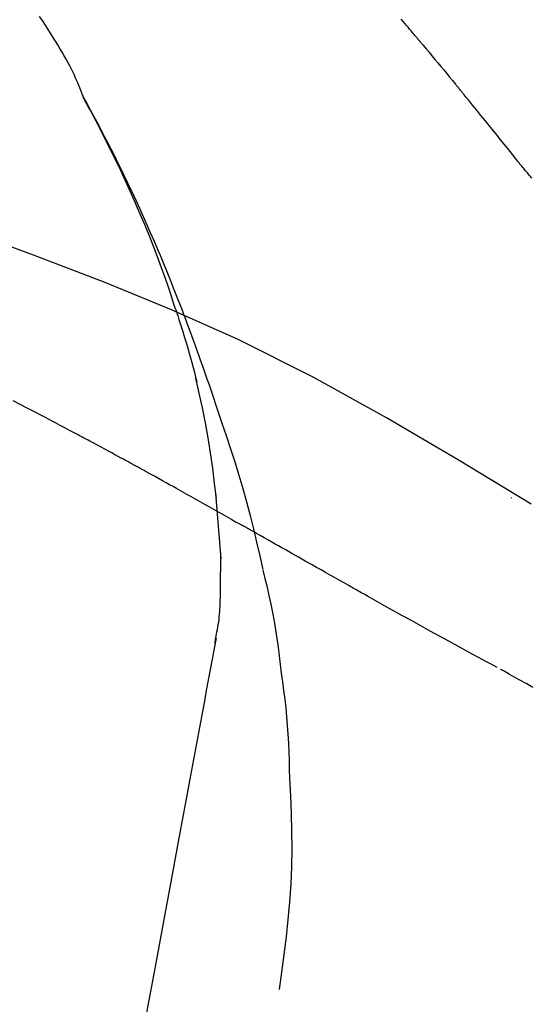
# Model space of a CAD drawing. Extents: x 55896 to 82369, y -22065 to -13195.
# Drawn here: x 76246 to 76265, y -18980 to -18943 of the extents above; entities that cross this region are included whole.
import ezdxf

# ---------------------------------------------------------------- set-up
doc = ezdxf.new("R2010")
doc.units = 0
doc.header["$LTSCALE"] = 50
doc.header["$MEASUREMENT"] = 0
doc.layers.get('0').update_dxf_attribs({"linetype": 'CONTINUOUS'})
doc.layers.get('DEFPOINTS').update_dxf_attribs({"color": 146, "linetype": 'CONTINUOUS'})
doc.layers.add('150-機器', color=8, linetype='CONTINUOUS')
doc.layers.add('166-寸法B', color=11, linetype='CONTINUOUS')
doc.styles.add('KH001', font='txt')
doc.dimstyles.new('KH1xx030', dxfattribs={"dimscale": 30, "dimtxt": 2, "dimasz": 0.6, "dimexe": 0.3, "dimexo": 1.2, "dimgap": 0.5, "dimtad": 3, "dimdec": 1, "dimdsep": 46, "dimlunit": 6, "dimtxsty": 'KH001', "dimblk": 'DOT', "dimcen": 1, "dimdle": 1, "dimclrd": 256, "dimclre": 256, "dimclrt": 256, "dimadec": 0, "dimazin": 0, "dimtfac": 1, "dimtdec": 1, "dimtix": 1, "dimtmove": 2, "dimatfit": 3, "dimldrblk": 'CLOSEDBLANK', "dimfxl": 1, "dimtolj": 1, "dimtzin": 0, "dimlwd": -1, "dimlwe": -1, "dimarcsym": 0})

# ---------------------------------------------------------------- blocks, each defined once
blk = doc.blocks.new('_Dot')
at = {"color": 0, "linetype": 'ByBlock', "lineweight": -2}
blk.add_line((-0.5, 0), (-1, 0), dxfattribs=at)
at = {"color": 0, "linetype": 'ByBlock', "const_width": 0.5}
blk.add_lwpolyline([(-0.25, 0, 1), (0.25, 0, 1)], format="xyb", close=True, dxfattribs=at)
blk = doc.blocks.new('*D163')
at = {"layer": '166-寸法B', "transparency": 16777216}
for p, q in [((75201.91, -19199.534), (75201.91, -18683.759)), ((76491.91, -18865.679), (76491.91, -18683.759)), ((76473.91, -18692.759), (75219.91, -18692.759))]:
    blk.add_line(p, q, dxfattribs=at)
at = {"layer": 'DEFPOINTS', "color": 0, "transparency": 16777216}
for p in [(75201.91, -18692.759), (76491.91, -18901.679), (75201.91, -19235.534)]:
    blk.add_point(p, dxfattribs=at)
at = {"layer": '166-寸法B', "transparency": 16777216, "xscale": 18, "yscale": 18, "zscale": 18, "rotation": 180}
blk.add_blockref('_Dot', (75201.91, -18692.759), dxfattribs=at)
at = {"layer": '166-寸法B', "transparency": 16777216, "xscale": 18, "yscale": 18, "zscale": 18}
blk.add_blockref('_Dot', (76491.91, -18692.759), dxfattribs=at)
at = {"layer": '166-寸法B', "transparency": 16777216, "insert": (75846.91, -18643.951), "char_height": 60, "attachment_point": 5, "style": 'KH001'}
blk.add_mtext('\\A1;1,290', dxfattribs=at)
blk = doc.blocks.new('_ClosedBlank')
at = {"color": 0, "linetype": 'ByBlock', "lineweight": -2}
for p, q in [((-1, 0.1667), (0, 0)), ((-1, 0.1667), (-1, -0.1667)), ((0, 0), (-1, -0.1667))]:
    blk.add_line(p, q, dxfattribs=at)
blk = doc.blocks.new('F402_D')
at = {"layer": '150-機器', "color": 13, "linetype": 'Continuous'}
for points in [[(-23.435, 196.15), (-23.449, 196.191), (-23.463, 196.232), (-23.478, 196.273), (-23.493, 196.314), (-23.53, 196.41), (-23.569, 196.505), (-23.609, 196.599), (-23.65, 196.693), (-23.72, 196.851), (-23.791, 197.007), (-23.864, 197.163), (-23.941, 197.317), (-24.013, 197.454), (-24.088, 197.59), (-24.165, 197.725), (-24.243, 197.858), (-24.327, 197.998), (-24.411, 198.137), (-24.497, 198.275), (-24.583, 198.413), (-24.71, 198.614), (-24.837, 198.815), (-24.964, 199.016), (-25.093, 199.215)], [(-10.865, 198.479), (-10.904, 198.525), (-10.943, 198.571), (-10.982, 198.618), (-11.021, 198.664), (-11.079, 198.734), (-11.138, 198.804), (-11.197, 198.873), (-11.255, 198.943), (-11.324, 199.024), (-11.392, 199.105)], [(-10.723, 198.31), (-10.735, 198.324), (-10.747, 198.338), (-10.758, 198.352), (-10.77, 198.366), (-10.782, 198.38), (-10.794, 198.394), (-10.806, 198.408), (-10.818, 198.422), (-10.829, 198.436), (-10.841, 198.45), (-10.853, 198.464), (-10.865, 198.479)], [(-10.677, 198.255), (-10.681, 198.26), (-10.685, 198.264), (-10.689, 198.269), (-10.693, 198.273), (-10.696, 198.278), (-10.7, 198.282), (-10.704, 198.287), (-10.708, 198.292), (-10.712, 198.296), (-10.715, 198.301), (-10.719, 198.305), (-10.723, 198.31)], [(-10.677, 198.255), (-10.565, 198.122), (-10.453, 197.988), (-10.341, 197.854), (-10.229, 197.72), (-10.118, 197.586), (-10.006, 197.452), (-9.895, 197.318), (-9.783, 197.183), (-9.672, 197.049), (-9.562, 196.914), (-9.451, 196.779), (-9.34, 196.644)], [(-9.34, 196.644), (-9.326, 196.627), (-9.312, 196.61), (-9.298, 196.593), (-9.284, 196.575), (-9.269, 196.558), (-9.255, 196.541), (-9.241, 196.524), (-9.227, 196.507), (-9.213, 196.489), (-9.199, 196.472), (-9.185, 196.455), (-9.17, 196.438)], [(-7.005, 193.756), (-7.094, 193.869), (-7.184, 193.981), (-7.273, 194.094), (-7.362, 194.206), (-7.497, 194.374), (-7.631, 194.543), (-7.766, 194.711), (-7.901, 194.878), (-8.059, 195.074), (-8.217, 195.269), (-8.376, 195.464), (-8.534, 195.659), (-8.614, 195.757), (-8.693, 195.854), (-8.773, 195.951), (-8.852, 196.049), (-8.892, 196.097), (-8.932, 196.146), (-8.971, 196.195), (-9.011, 196.243), (-9.031, 196.268), (-9.051, 196.292), (-9.071, 196.316), (-9.091, 196.34), (-9.101, 196.353), (-9.111, 196.365), (-9.121, 196.377), (-9.131, 196.389), (-9.136, 196.395), (-9.141, 196.401), (-9.145, 196.407), (-9.15, 196.413), (-9.153, 196.416), (-9.155, 196.419), (-9.157, 196.422), (-9.16, 196.424), (-9.16, 196.425), (-9.161, 196.426), (-9.162, 196.427), (-9.163, 196.428), (-9.163, 196.429), (-9.164, 196.43), (-9.165, 196.431), (-9.165, 196.432), (-9.166, 196.432), (-9.167, 196.433), (-9.168, 196.434), (-9.168, 196.435), (-9.169, 196.436), (-9.17, 196.437), (-9.171, 196.438), (-9.171, 196.439)], [(-19.941, 188.119), (-19.993, 188.28), (-20.045, 188.441), (-20.097, 188.602), (-20.15, 188.763), (-20.255, 189.075), (-20.363, 189.385), (-20.473, 189.695), (-20.587, 190.003), (-20.764, 190.466), (-20.947, 190.926), (-21.137, 191.384), (-21.331, 191.84), (-21.503, 192.231), (-21.677, 192.621), (-21.855, 193.009), (-22.036, 193.395), (-22.206, 193.753), (-22.379, 194.11), (-22.555, 194.465), (-22.734, 194.818), (-22.845, 195.034), (-22.958, 195.249), (-23.071, 195.464), (-23.186, 195.678), (-23.25, 195.795), (-23.314, 195.913), (-23.379, 196.03), (-23.443, 196.148)], [(-23.436, 196.15), (-23.43, 196.138), (-23.423, 196.127), (-23.417, 196.116), (-23.411, 196.104), (-23.405, 196.093), (-23.398, 196.082), (-23.392, 196.07), (-23.386, 196.059), (-23.38, 196.048), (-23.373, 196.036), (-23.367, 196.025), (-23.361, 196.014), (-23.299, 195.902), (-23.237, 195.79), (-23.175, 195.678), (-23.113, 195.565), (-23.051, 195.451), (-22.99, 195.337), (-22.93, 195.222), (-22.869, 195.108), (-22.75, 194.881), (-22.631, 194.654), (-22.514, 194.427), (-22.397, 194.199), (-22.339, 194.083), (-22.281, 193.967), (-22.223, 193.851), (-22.165, 193.735), (-22.109, 193.62), (-22.053, 193.505), (-21.997, 193.39), (-21.941, 193.275), (-21.933, 193.259), (-21.925, 193.242), (-21.917, 193.226), (-21.909, 193.209), (-21.901, 193.193), (-21.893, 193.176), (-21.885, 193.16), (-21.877, 193.143), (-21.869, 193.127), (-21.861, 193.11), (-21.853, 193.094), (-21.845, 193.077)], [(-6.445, 193.082), (-6.47, 193.113), (-6.495, 193.144), (-6.533, 193.19), (-6.572, 193.236), (-6.61, 193.281), (-6.649, 193.327), (-6.694, 193.38), (-6.739, 193.433), (-6.784, 193.487), (-6.829, 193.54), (-6.851, 193.567), (-6.873, 193.594), (-6.895, 193.621), (-6.917, 193.648), (-6.928, 193.661), (-6.939, 193.675), (-6.95, 193.688), (-6.961, 193.702), (-6.967, 193.709), (-6.972, 193.716), (-6.978, 193.722), (-6.983, 193.729), (-6.985, 193.732), (-6.987, 193.734), (-6.989, 193.737), (-6.991, 193.74), (-6.992, 193.741), (-6.993, 193.741), (-6.994, 193.742), (-6.994, 193.743), (-6.995, 193.744), (-6.996, 193.745), (-6.996, 193.746), (-6.997, 193.747), (-6.998, 193.748), (-6.998, 193.749), (-6.999, 193.749), (-7, 193.75), (-7.002, 193.753), (-7.005, 193.756), (-7.006, 193.758), (-7.007, 193.759), (-7.006, 193.758), (-7.004, 193.755), (-7.002, 193.753), (-7, 193.751), (-7.001, 193.751), (-7.002, 193.753), (-7.004, 193.756), (-7.007, 193.76)], [(-21.845, 193.077), (-21.765, 192.914), (-21.686, 192.75), (-21.607, 192.586), (-21.529, 192.421), (-21.451, 192.254), (-21.375, 192.088), (-21.299, 191.92), (-21.224, 191.753), (-21.067, 191.404), (-20.913, 191.055), (-20.76, 190.705), (-20.61, 190.354), (-20.532, 190.168), (-20.455, 189.981), (-20.379, 189.794), (-20.303, 189.607), (-20.153, 189.236), (-20.004, 188.865), (-19.857, 188.492), (-19.713, 188.119), (-19.642, 187.93), (-19.571, 187.742), (-19.501, 187.553), (-19.431, 187.365), (-19.293, 186.989), (-19.156, 186.613), (-19.02, 186.236), (-18.886, 185.859), (-18.82, 185.669), (-18.755, 185.48), (-18.69, 185.29), (-18.626, 185.101), (-18.562, 184.911), (-18.498, 184.721), (-18.434, 184.531), (-18.37, 184.341)], [(-6.467, 180.737), (-9.2, 182.388), (-11.951, 184.002), (-14.737, 185.542), (-17.577, 186.97), (-20.092, 188.098), (-22.647, 189.143), (-25.228, 190.132), (-27.823, 191.093)], [(-19.941, 188.118), (-19.939, 188.112), (-19.937, 188.106), (-19.935, 188.1), (-19.933, 188.094), (-19.931, 188.088), (-19.929, 188.082), (-19.927, 188.076), (-19.925, 188.07), (-19.924, 188.064), (-19.922, 188.058), (-19.92, 188.053), (-19.918, 188.047)], [(-19.941, 188.118), (-19.925, 188.07), (-19.91, 188.022), (-19.894, 187.975), (-19.879, 187.927), (-19.864, 187.879), (-19.849, 187.831), (-19.834, 187.784), (-19.818, 187.736), (-19.746, 187.508), (-19.675, 187.28), (-19.604, 187.052), (-19.534, 186.824), (-19.479, 186.643), (-19.426, 186.462), (-19.374, 186.281), (-19.324, 186.099), (-19.276, 185.916), (-19.23, 185.733), (-19.184, 185.55), (-19.14, 185.366)], [(-23.611, 183.345), (-23.788, 183.439), (-23.965, 183.533), (-24.142, 183.627), (-24.319, 183.721), (-24.496, 183.815), (-24.674, 183.909), (-24.851, 184.003), (-25.029, 184.097), (-25.295, 184.237), (-25.561, 184.377), (-25.827, 184.517), (-26.094, 184.656)], [(-18.393, 180.948), (-18.463, 181.526), (-18.537, 182.104), (-18.617, 182.68), (-18.709, 183.254), (-18.812, 183.819), (-18.926, 184.382), (-19.047, 184.943), (-19.171, 185.504)], [(-18.37, 184.341), (-18.198, 183.841), (-18.027, 183.341), (-17.859, 182.839), (-17.697, 182.336), (-17.542, 181.834), (-17.393, 181.329), (-17.252, 180.823), (-17.119, 180.314), (-16.993, 179.804), (-16.872, 179.292), (-16.756, 178.78), (-16.641, 178.267)], [(-21.678, 182.304), (-21.758, 182.348), (-21.838, 182.392), (-21.919, 182.436), (-21.999, 182.48), (-22.119, 182.545), (-22.24, 182.61), (-22.361, 182.676), (-22.481, 182.741), (-22.622, 182.817), (-22.763, 182.892), (-22.904, 182.968), (-23.046, 183.043), (-23.116, 183.081), (-23.187, 183.119), (-23.258, 183.157), (-23.328, 183.194), (-23.364, 183.213), (-23.399, 183.232), (-23.434, 183.251), (-23.47, 183.27), (-23.487, 183.279), (-23.505, 183.288), (-23.523, 183.298), (-23.54, 183.307), (-23.549, 183.312), (-23.558, 183.317), (-23.567, 183.321), (-23.576, 183.326), (-23.58, 183.328), (-23.583, 183.33), (-23.587, 183.332), (-23.591, 183.334), (-23.593, 183.335), (-23.596, 183.337), (-23.598, 183.338), (-23.601, 183.339), (-23.602, 183.34), (-23.603, 183.341), (-23.604, 183.341), (-23.606, 183.342), (-23.607, 183.343), (-23.608, 183.343), (-23.61, 183.344), (-23.611, 183.345)], [(-19.552, 181.132), (-19.64, 181.181), (-19.728, 181.23), (-19.815, 181.279), (-19.903, 181.328), (-20.036, 181.402), (-20.168, 181.475), (-20.301, 181.549), (-20.434, 181.622), (-20.589, 181.708), (-20.744, 181.793), (-20.9, 181.879), (-21.055, 181.964), (-21.133, 182.007), (-21.211, 182.049), (-21.288, 182.092), (-21.366, 182.135), (-21.405, 182.156), (-21.444, 182.177), (-21.483, 182.198), (-21.522, 182.22), (-21.541, 182.23), (-21.561, 182.241), (-21.58, 182.251), (-21.6, 182.262), (-21.609, 182.267), (-21.619, 182.273), (-21.629, 182.278), (-21.639, 182.283), (-21.643, 182.286), (-21.648, 182.289), (-21.653, 182.291), (-21.658, 182.294), (-21.66, 182.295), (-21.662, 182.296), (-21.664, 182.297), (-21.666, 182.298), (-21.667, 182.299), (-21.668, 182.299), (-21.669, 182.3), (-21.67, 182.3), (-21.671, 182.301), (-21.672, 182.301), (-21.673, 182.302), (-21.674, 182.303), (-21.675, 182.303), (-21.676, 182.304), (-21.677, 182.304), (-21.678, 182.305)], [(-19.552, 181.132), (-19.377, 181.034), (-19.203, 180.937), (-19.028, 180.84), (-18.854, 180.742), (-18.681, 180.645), (-18.508, 180.548), (-18.335, 180.451), (-18.162, 180.353), (-17.989, 180.256), (-17.816, 180.159), (-17.643, 180.061), (-17.47, 179.963)], [(-18.219, 178.661), (-18.269, 179.28), (-18.319, 179.898), (-18.368, 180.517), (-18.418, 181.136)], [(-7.232, 180.987), (-7.232, 180.985), (-7.232, 180.982), (-7.232, 180.98), (-7.232, 180.978), (-7.232, 180.976), (-7.232, 180.974), (-7.232, 180.972), (-7.232, 180.969), (-7.232, 180.967), (-7.232, 180.965), (-7.232, 180.963), (-7.232, 180.961)], [(-13.408, 177.668), (-13.579, 177.764), (-13.75, 177.86), (-13.921, 177.957), (-14.092, 178.053), (-14.263, 178.15), (-14.434, 178.246), (-14.605, 178.343), (-14.775, 178.439), (-15.029, 178.583), (-15.283, 178.727), (-15.537, 178.87), (-15.79, 179.014), (-15.917, 179.085), (-16.043, 179.157), (-16.169, 179.228), (-16.296, 179.3), (-16.443, 179.383), (-16.59, 179.466), (-16.736, 179.549), (-16.883, 179.632), (-16.957, 179.673), (-17.03, 179.715), (-17.104, 179.756), (-17.177, 179.798), (-17.214, 179.819), (-17.25, 179.839), (-17.287, 179.86), (-17.324, 179.881), (-17.342, 179.891), (-17.36, 179.901), (-17.379, 179.912), (-17.397, 179.922), (-17.405, 179.926), (-17.413, 179.931), (-17.421, 179.935), (-17.429, 179.94), (-17.434, 179.943), (-17.439, 179.946), (-17.444, 179.949), (-17.449, 179.952), (-17.452, 179.953), (-17.455, 179.954), (-17.457, 179.956), (-17.46, 179.957), (-17.462, 179.959), (-17.465, 179.96), (-17.468, 179.962), (-17.47, 179.963)], [(-18.255, 176.911), (-18.248, 177.409), (-18.241, 177.906), (-18.234, 178.404), (-18.226, 178.902)], [(-16.635, 178.241), (-16.557, 177.92), (-16.48, 177.598), (-16.406, 177.276), (-16.336, 176.953), (-16.271, 176.629), (-16.21, 176.304), (-16.155, 175.978), (-16.105, 175.651), (-16.06, 175.324), (-16.018, 174.996), (-15.978, 174.669), (-15.94, 174.341)], [(-7.755, 174.549), (-7.986, 174.672), (-8.216, 174.794), (-8.446, 174.918), (-8.676, 175.041), (-8.907, 175.166), (-9.137, 175.291), (-9.367, 175.417), (-9.597, 175.543), (-9.951, 175.738), (-10.304, 175.933), (-10.657, 176.129), (-11.01, 176.325), (-11.129, 176.391), (-11.248, 176.457), (-11.367, 176.523), (-11.486, 176.589), (-11.666, 176.69), (-11.846, 176.79), (-12.025, 176.891), (-12.205, 176.991), (-12.295, 177.042), (-12.385, 177.092), (-12.475, 177.143), (-12.565, 177.193), (-12.671, 177.253), (-12.776, 177.312), (-12.882, 177.371), (-12.987, 177.43), (-13.04, 177.46), (-13.092, 177.49), (-13.145, 177.519), (-13.198, 177.549), (-13.22, 177.562), (-13.243, 177.574), (-13.265, 177.587), (-13.288, 177.6), (-13.303, 177.608), (-13.318, 177.617), (-13.333, 177.625), (-13.348, 177.634), (-13.355, 177.638), (-13.362, 177.642), (-13.369, 177.646), (-13.376, 177.65), (-13.384, 177.654), (-13.392, 177.659), (-13.4, 177.663), (-13.408, 177.668)], [(-18.453, 175.467), (-18.446, 175.501), (-18.44, 175.536), (-18.434, 175.57), (-18.428, 175.605), (-18.415, 175.679), (-18.403, 175.752), (-18.39, 175.826), (-18.377, 175.9), (-18.36, 175.992), (-18.342, 176.084), (-18.325, 176.176), (-18.31, 176.269), (-18.297, 176.37), (-18.287, 176.471), (-18.279, 176.572), (-18.272, 176.673), (-18.268, 176.733), (-18.264, 176.792), (-18.26, 176.851), (-18.255, 176.91)], [(-18.411, 175.663), (-18.484, 175.266), (-18.558, 174.868), (-18.632, 174.471), (-18.705, 174.073), (-18.779, 173.676), (-18.853, 173.278), (-18.926, 172.881), (-19, 172.483), (-19.188, 171.469), (-19.376, 170.455), (-19.564, 169.44), (-19.752, 168.426), (-19.866, 167.809), (-19.981, 167.192), (-20.095, 166.575), (-20.209, 165.958), (-20.324, 165.341), (-20.438, 164.724), (-20.552, 164.107), (-20.667, 163.49)], [(-15.94, 174.341), (-15.895, 174.011), (-15.851, 173.68), (-15.81, 173.35), (-15.772, 173.019), (-15.74, 172.687), (-15.712, 172.355), (-15.689, 172.023), (-15.67, 171.69), (-15.656, 171.357), (-15.645, 171.024), (-15.635, 170.691), (-15.627, 170.358)], [(-6.4, 173.796), (-6.468, 173.834), (-6.537, 173.871), (-6.635, 173.926), (-6.733, 173.98), (-6.831, 174.034), (-6.929, 174.089), (-7.019, 174.139), (-7.109, 174.19), (-7.2, 174.24), (-7.29, 174.29), (-7.347, 174.322), (-7.405, 174.355), (-7.462, 174.387), (-7.519, 174.419), (-7.547, 174.434), (-7.574, 174.45), (-7.602, 174.465), (-7.629, 174.48)], [(-15.627, 170.358), (-15.594, 169.69), (-15.565, 169.021), (-15.546, 168.353), (-15.54, 167.684), (-15.553, 167.014), (-15.583, 166.344), (-15.628, 165.676), (-15.688, 165.008), (-15.76, 164.343), (-15.842, 163.679), (-15.93, 163.016), (-16.021, 162.353)], [(-20.667, 163.49), (-20.779, 162.887), (-20.891, 162.283), (-21.002, 161.679), (-21.114, 161.076), (-21.226, 160.472), (-21.338, 159.869), (-21.45, 159.265), (-21.562, 158.661), (-21.674, 158.058), (-21.786, 157.454), (-21.897, 156.851), (-22.009, 156.247)]]:
    blk.add_lwpolyline(points, dxfattribs=at)
blk = doc.blocks.new('*D200')
at = {"layer": '166-寸法B', "transparency": 16777216}
for p, q in [((75691.91, -19108.885), (75691.91, -18783.372)), ((76491.91, -19108.885), (76491.91, -18783.372)), ((75709.91, -18792.372), (76473.91, -18792.372))]:
    blk.add_line(p, q, dxfattribs=at)
at = {"layer": 'DEFPOINTS', "color": 0, "transparency": 16777216}
for p in [(76491.91, -18792.372), (75691.91, -19144.885), (76491.91, -19144.885)]:
    blk.add_point(p, dxfattribs=at)
at = {"layer": '166-寸法B', "transparency": 16777216, "xscale": 18, "yscale": 18, "zscale": 18, "rotation": 180}
blk.add_blockref('_Dot', (75691.91, -18792.372), dxfattribs=at)
at = {"layer": '166-寸法B', "transparency": 16777216, "xscale": 18, "yscale": 18, "zscale": 18}
blk.add_blockref('_Dot', (76491.91, -18792.372), dxfattribs=at)
at = {"layer": '166-寸法B', "transparency": 16777216, "insert": (76091.91, -18747.372), "char_height": 60, "attachment_point": 5, "style": 'KH001'}
blk.add_mtext('\\A1;800', dxfattribs=at)

msp = doc.modelspace()

# ---------------------------------------------------------------- block references
at = {"layer": '150-機器'}
msp.add_blockref('F402_D', (76271.91, -19142.192), dxfattribs=at)

# ---------------------------------------------------------------- dimensions: what is measured, and where the dimension line sits
at = {"layer": '166-寸法B'}
dim = msp.add_linear_dim(base=(75201.91, -18692.759), p1=(76491.91, -18901.679), p2=(75201.91, -19235.534), angle=180, dimstyle='KH1xx030', dxfattribs=at)
dim.commit()
dim.dimension.update_dxf_attribs({"geometry": '*D163', "text_midpoint": (75846.91, -18643.951)})
dim = msp.add_linear_dim(base=(76491.91, -18792.372), p1=(75691.91, -19144.885), p2=(76491.91, -19144.885), dimstyle='KH1xx030', dxfattribs=at)
dim.commit()
dim.dimension.update_dxf_attribs({"geometry": '*D200', "text_midpoint": (76091.91, -18747.372)})

doc.saveas('drawing.dxf')
